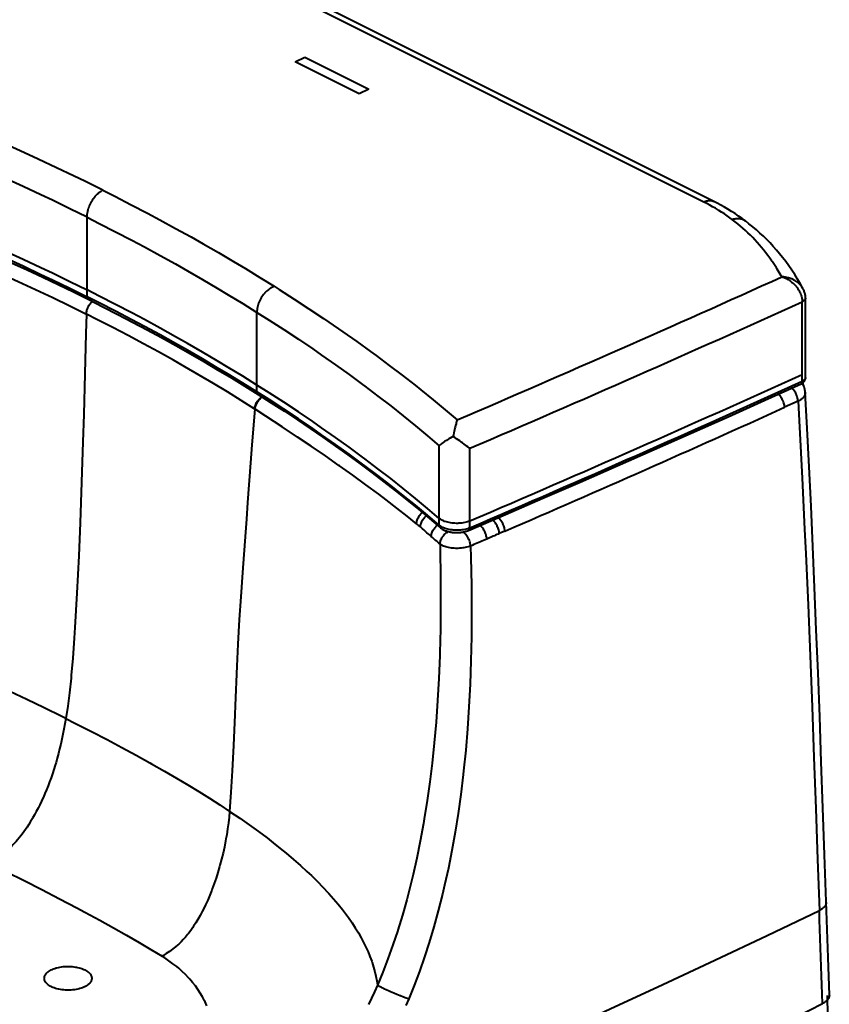
# Model space of a CAD drawing. Extents: x 0 to 14956, y 0 to 3188.
# Drawn here: x 9019 to 9164, y 2826 to 3003 of the extents above; entities that cross this region are included whole.
import ezdxf

# ---------------------------------------------------------------- set-up
doc = ezdxf.new("R2010")
doc.units = 0
doc.header["$MEASUREMENT"] = 0
doc.layers.add('Layer 1', color=7, linetype='Continuous', lineweight=0)

# ---------------------------------------------------------------- blocks, each defined once
blk = doc.blocks.new('Block_1')
at = {"layer": 'Layer 1', "color": 18, "lineweight": 40, "true_color": 0x000000}
for p, q in [((9141.52, 2969.93), (9029.62, 3025.88)), ((9143.3, 2970.05), (9031.39, 3026)), ((9068.31, 2995.01), (9070.06, 2995.88)), ((9079.77, 2989.28), (9068.31, 2995.01)), ((9070.06, 2995.88), (9081.52, 2990.16)), ((9081.52, 2990.16), (9079.77, 2989.28)), ((9031.05, 2952.97), (9031.05, 2967.21)), ((9159.28, 2954.43), (9159.28, 2954.43)), ((9159.73, 2938.5), (9159.73, 2952.74)), ((9159.15, 2937.84), (9159.15, 2952.08)), ((9061.46, 2935.94), (9061.46, 2950.17)), ((9158.39, 2934.27), (9155.98, 2933.18)), ((9158.39, 2934.27), (9158.13, 2934.15)), ((9061.15, 2932.83), (9061.08, 2932.87)), ((9094.14, 2912.07), (9094.14, 2926.31)), ((9099.58, 2911.6), (9099.58, 2925.84)), ((9105.89, 2911.02), (9104.89, 2910.59)), ((9163.76, 2834.68), (9163.14, 2853.05)), ((9164, 2827.97), (9163.76, 2834.68))]:
    blk.add_line(p, q, dxfattribs=at)
for points in [[(9033.86, 2972.05), (9030.76, 2973.58), (9027.6, 2975.11), (9025.58, 2976.07), (9022.32, 2977.59), (9019.04, 2979.1), (9017.09, 2979.97), (9013.75, 2981.45), (9010.37, 2982.91), (9008.37, 2983.75), (9004.91, 2985.2), (9002.94, 2986), (8999.45, 2987.41)], [(9031.05, 2967.21), (9027.98, 2968.73), (9024.85, 2970.24), (9022.8, 2971.22), (9019.58, 2972.73), (9016.32, 2974.21), (9014.3, 2975.12), (9011, 2976.58), (9007.65, 2978.02), (9005.65, 2978.87), (9002.22, 2980.3), (9000.44, 2981.03), (8996.98, 2982.42)], [(9032.91, 2971.38), (9032.95, 2971.41), (9033.02, 2971.47), (9033.08, 2971.53), (9033.11, 2971.56), (9033.18, 2971.61), (9033.25, 2971.67), (9033.32, 2971.72), (9033.4, 2971.78), (9033.47, 2971.83), (9033.55, 2971.88), (9033.62, 2971.92)], [(9033.86, 2972.05), (9036.02, 2970.96), (9038.97, 2969.45), (9041.9, 2967.91), (9044.08, 2966.75), (9046.92, 2965.21), (9049.7, 2963.67), (9051.86, 2962.45), (9054.58, 2960.88), (9057.26, 2959.31), (9059.4, 2958.03), (9062.01, 2956.44), (9064.57, 2954.85)], [(9031.05, 2967.21), (9031.06, 2967.43), (9031.07, 2967.66), (9031.08, 2967.75), (9031.12, 2967.99), (9031.16, 2968.23), (9031.18, 2968.31), (9031.24, 2968.56), (9031.32, 2968.81), (9031.34, 2968.88), (9031.43, 2969.14), (9031.53, 2969.38), (9031.56, 2969.45), (9031.59, 2969.5), (9031.71, 2969.75), (9031.84, 2969.99), (9031.87, 2970.05), (9032.01, 2970.28), (9032.16, 2970.5), (9032.2, 2970.56), (9032.36, 2970.77), (9032.52, 2970.97), (9032.57, 2971.03), (9032.74, 2971.21), (9032.91, 2971.38)], [(9141.52, 2969.93), (9141.68, 2970), (9141.84, 2970.07), (9142, 2970.12), (9142.01, 2970.12), (9142.16, 2970.16), (9142.32, 2970.19), (9142.46, 2970.2), (9142.55, 2970.21), (9142.69, 2970.2), (9142.77, 2970.2), (9142.9, 2970.18), (9142.98, 2970.16), (9143.1, 2970.13), (9143.18, 2970.1), (9143.3, 2970.05)], [(9148.96, 2966.55), (9148.38, 2966.98), (9147.75, 2967.42), (9147.12, 2967.85), (9146.48, 2968.26), (9145.84, 2968.65), (9145.2, 2969.03), (9144.55, 2969.39), (9143.9, 2969.74), (9143.3, 2970.05)], [(8996.98, 2969.41), (8998.76, 2968.69), (9002.22, 2967.29), (9005.65, 2965.86), (9007.65, 2965.01), (9011, 2963.57), (9014.3, 2962.11), (9016.32, 2961.2), (9019.58, 2959.71), (9022.8, 2958.21), (9024.85, 2957.23), (9027.98, 2955.72), (9031.05, 2954.2)], [(9146.57, 2966.82), (9146.17, 2967.11), (9145.69, 2967.46), (9145.2, 2967.79), (9144.7, 2968.12), (9144.2, 2968.44), (9144.12, 2968.49), (9143.61, 2968.8), (9143.09, 2969.09), (9142.58, 2969.38), (9142.05, 2969.66), (9141.52, 2969.93)], [(8996.98, 2968.18), (8998.76, 2967.47), (9002.22, 2966.06), (9005.65, 2964.63), (9007.65, 2963.79), (9011, 2962.34), (9014.3, 2960.88), (9016.32, 2959.98), (9019.58, 2958.49), (9022.8, 2956.98), (9024.85, 2956.01), (9027.98, 2954.49), (9031.05, 2952.97)], [(8997.19, 2967.72), (9000.13, 2966.54), (9003.09, 2965.33), (9006.03, 2964.1), (9008.95, 2962.86), (9011.84, 2961.61), (9014.7, 2960.34), (9017.53, 2959.07), (9020.34, 2957.77), (9023.13, 2956.47), (9025.88, 2955.16), (9028.61, 2953.83), (9031.27, 2952.51)], [(9031.05, 2967.21), (9033.24, 2966.11), (9036.16, 2964.61), (9039.06, 2963.09), (9041.31, 2961.89), (9044.12, 2960.36), (9046.87, 2958.84), (9049.02, 2957.62), (9051.71, 2956.07), (9054.37, 2954.51), (9056.35, 2953.33), (9058.93, 2951.75), (9061.46, 2950.17)], [(9146.57, 2966.82), (9146.67, 2966.85), (9146.86, 2966.9), (9147.05, 2966.94), (9147.23, 2966.97), (9147.34, 2966.98), (9147.52, 2966.99), (9147.7, 2966.99), (9147.87, 2966.97), (9148.01, 2966.95), (9148.17, 2966.92), (9148.3, 2966.89), (9148.45, 2966.83), (9148.58, 2966.78), (9148.71, 2966.71), (9148.83, 2966.64), (9148.96, 2966.55)], [(9155.48, 2956.53), (9155.38, 2956.71), (9155.03, 2957.3), (9154.67, 2957.88), (9154.52, 2958.13), (9154.16, 2958.68), (9153.8, 2959.22), (9153.7, 2959.35), (9153.33, 2959.87), (9152.96, 2960.38), (9152.58, 2960.88), (9152.19, 2961.37), (9151.8, 2961.85), (9151.48, 2962.23), (9151.07, 2962.69), (9150.67, 2963.13), (9150.27, 2963.55), (9149.85, 2963.98), (9149.42, 2964.39), (9149.4, 2964.42), (9148.96, 2964.83), (9148.51, 2965.23), (9148.06, 2965.63), (9147.6, 2966.01), (9147.13, 2966.39), (9146.66, 2966.75), (9146.57, 2966.82)], [(9159.28, 2954.43), (9158.83, 2955.24), (9158.31, 2956.11), (9157.79, 2956.94), (9157.26, 2957.75), (9156.72, 2958.52), (9156.19, 2959.26), (9155.64, 2959.98), (9155.09, 2960.66), (9154.53, 2961.33), (9153.96, 2961.98), (9153.38, 2962.6), (9152.79, 2963.21), (9152.19, 2963.81), (9151.57, 2964.38), (9150.94, 2964.95), (9150.28, 2965.5), (9149.61, 2966.05), (9148.96, 2966.55)], [(8996.83, 2965), (8998.91, 2964.17), (9002.32, 2962.8), (9005.7, 2961.41), (9005.72, 2961.4), (9009.04, 2959.99), (9012.31, 2958.58), (9015.53, 2957.16), (9018.7, 2955.72), (9021.83, 2954.28), (9024.91, 2952.82), (9027.94, 2951.36), (9030.93, 2949.88)], [(9159.28, 2954.43), (9159.18, 2954.6), (9159.07, 2954.77), (9158.99, 2954.88), (9158.86, 2955.04), (9158.72, 2955.19), (9158.62, 2955.29), (9158.46, 2955.43), (9158.29, 2955.57), (9158.19, 2955.64), (9158.01, 2955.77), (9157.82, 2955.89), (9157.71, 2955.95), (9157.51, 2956.05), (9157.3, 2956.15), (9157.19, 2956.19), (9156.97, 2956.27), (9156.74, 2956.34), (9156.64, 2956.37), (9156.4, 2956.42), (9156.17, 2956.47), (9156.06, 2956.48), (9155.82, 2956.51), (9155.58, 2956.53), (9155.48, 2956.53)], [(9155.48, 2956.53), (9155.69, 2956.47), (9155.91, 2956.39), (9156.12, 2956.3), (9156.18, 2956.28), (9156.39, 2956.17), (9156.6, 2956.06), (9156.81, 2955.93), (9156.85, 2955.9), (9157.06, 2955.76), (9157.25, 2955.61), (9157.45, 2955.45), (9157.48, 2955.42), (9157.52, 2955.39), (9157.7, 2955.22), (9157.87, 2955.04), (9158.04, 2954.85), (9158.08, 2954.8), (9158.23, 2954.61), (9158.37, 2954.41), (9158.5, 2954.2), (9158.55, 2954.13), (9158.66, 2953.92), (9158.76, 2953.72), (9158.85, 2953.51), (9158.89, 2953.41), (9158.96, 2953.2), (9159.02, 2952.99), (9159.07, 2952.79), (9159.09, 2952.67), (9159.12, 2952.47), (9159.14, 2952.27), (9159.15, 2952.08)], [(9061.46, 2937.16), (9058.93, 2938.74), (9056.35, 2940.31), (9054.37, 2941.5), (9051.71, 2943.06), (9049.02, 2944.61), (9046.87, 2945.82), (9044.12, 2947.35), (9041.31, 2948.88), (9039.06, 2950.08), (9036.16, 2951.6), (9033.24, 2953.1), (9031.05, 2954.2)], [(9064.57, 2954.85), (9064.39, 2954.77), (9064.2, 2954.68), (9064.01, 2954.57), (9063.96, 2954.54), (9063.78, 2954.42), (9063.59, 2954.28), (9063.41, 2954.14), (9063.38, 2954.11), (9063.2, 2953.95), (9063.03, 2953.78), (9062.86, 2953.6), (9062.84, 2953.58), (9062.68, 2953.39), (9062.52, 2953.18), (9062.38, 2952.97), (9062.37, 2952.97), (9062.37, 2952.97), (9062.23, 2952.75), (9062.11, 2952.52), (9061.99, 2952.29), (9061.98, 2952.28), (9061.88, 2952.05), (9061.78, 2951.82), (9061.7, 2951.58), (9061.69, 2951.56), (9061.62, 2951.32), (9061.57, 2951.1), (9061.52, 2950.87), (9061.52, 2950.82), (9061.49, 2950.6), (9061.47, 2950.38), (9061.46, 2950.17)], [(9064.57, 2954.85), (9065.46, 2954.28), (9068.16, 2952.56), (9070.8, 2950.83), (9073.4, 2949.09), (9074.35, 2948.45), (9076.88, 2946.7), (9079.37, 2944.94), (9081.81, 2943.18), (9082.81, 2942.45), (9085.18, 2940.68), (9087.51, 2938.91), (9089.8, 2937.13), (9090.83, 2936.31), (9093.05, 2934.52), (9095.22, 2932.73), (9097.35, 2930.93)], [(9159.73, 2952.74), (9159.73, 2952.81), (9159.73, 2952.95), (9159.72, 2953.08), (9159.7, 2953.22), (9159.67, 2953.36), (9159.65, 2953.5), (9159.61, 2953.64), (9159.57, 2953.77), (9159.52, 2953.91), (9159.47, 2954.05), (9159.41, 2954.18), (9159.34, 2954.32), (9159.28, 2954.43)], [(9061.46, 2935.94), (9058.93, 2937.52), (9056.35, 2939.09), (9054.37, 2940.27), (9051.71, 2941.83), (9049.02, 2943.38), (9046.87, 2944.6), (9044.12, 2946.13), (9041.31, 2947.65), (9039.06, 2948.85), (9036.16, 2950.37), (9033.24, 2951.87), (9031.05, 2952.97)], [(9031.27, 2952.51), (9031.26, 2952.52), (9031.22, 2952.55), (9031.18, 2952.58), (9031.17, 2952.6), (9031.13, 2952.64), (9031.11, 2952.69), (9031.09, 2952.72), (9031.08, 2952.77), (9031.06, 2952.82), (9031.06, 2952.87), (9031.05, 2952.92), (9031.05, 2952.97)], [(9031.27, 2952.51), (9033.9, 2951.18), (9036.56, 2949.82), (9039.19, 2948.44), (9041.79, 2947.05), (9044.37, 2945.65), (9046.93, 2944.23), (9049.46, 2942.8), (9051.97, 2941.35), (9054.44, 2939.9), (9056.9, 2938.43), (9059.32, 2936.95), (9061.68, 2935.48)], [(9159.73, 2952.74), (9159.73, 2952.67), (9159.72, 2952.65), (9159.7, 2952.58), (9159.69, 2952.56), (9159.66, 2952.49), (9159.65, 2952.47), (9159.6, 2952.4), (9159.58, 2952.38), (9159.54, 2952.34), (9159.47, 2952.27), (9159.39, 2952.22), (9159.39, 2952.22), (9159.31, 2952.16), (9159.23, 2952.12), (9159.15, 2952.08)], [(9030.93, 2949.88), (9030.94, 2950.05), (9030.96, 2950.23), (9031, 2950.41), (9031.04, 2950.59), (9031.1, 2950.78), (9031.17, 2950.97), (9031.23, 2951.1), (9031.28, 2951.21), (9031.38, 2951.39), (9031.48, 2951.57), (9031.59, 2951.73), (9031.71, 2951.89), (9031.83, 2952.03), (9031.96, 2952.16)], [(9030.93, 2949.88), (9030.84, 2946.41), (9030.65, 2939.16), (9030.45, 2931.91), (9030.31, 2927.01), (9030.08, 2919.76), (9029.81, 2912.51), (9029.56, 2906.59), (9029.23, 2899.92), (9028.87, 2893.77), (9028.75, 2891.83), (9028.49, 2888.27), (9028.23, 2885.24), (9028.18, 2884.69), (9027.89, 2882.08), (9027.58, 2879.69), (9027.24, 2877.47)], [(9061.08, 2932.87), (9058.66, 2934.4), (9056.19, 2935.92), (9053.69, 2937.43), (9051.14, 2938.94), (9048.55, 2940.44), (9046.53, 2941.59), (9043.86, 2943.08), (9041.15, 2944.56), (9038.41, 2946.03), (9035.64, 2947.48), (9032.83, 2948.92), (9030.93, 2949.88)], [(9061.46, 2950.17), (9063.64, 2948.79), (9066.29, 2947.08), (9068.9, 2945.36), (9071.46, 2943.62), (9073.06, 2942.52), (9075.55, 2940.78), (9077.98, 2939.03), (9080.37, 2937.27), (9080.8, 2936.95), (9083.14, 2935.19), (9085.43, 2933.43), (9087.67, 2931.66), (9089.87, 2929.88), (9092.03, 2928.1), (9094.14, 2926.31)], [(9158.93, 2937.38), (9159.02, 2937.42), (9159.13, 2937.49), (9159.24, 2937.57), (9159.28, 2937.6), (9159.38, 2937.68), (9159.42, 2937.73), (9159.5, 2937.82), (9159.54, 2937.87), (9159.6, 2937.97), (9159.63, 2938.04), (9159.67, 2938.14), (9159.69, 2938.21), (9159.72, 2938.32), (9159.73, 2938.39), (9159.73, 2938.5)], [(9159.73, 2938.5), (9159.73, 2938.43), (9159.72, 2938.41), (9159.7, 2938.34), (9159.69, 2938.32), (9159.66, 2938.25), (9159.65, 2938.23), (9159.6, 2938.16), (9159.58, 2938.14), (9159.54, 2938.1), (9159.47, 2938.04), (9159.39, 2937.98), (9159.39, 2937.98), (9159.31, 2937.93), (9159.23, 2937.88), (9159.15, 2937.84)], [(9094.14, 2913.3), (9092.03, 2915.09), (9089.87, 2916.87), (9087.67, 2918.64), (9085.43, 2920.42), (9083.14, 2922.18), (9080.8, 2923.94), (9080.37, 2924.26), (9077.98, 2926.02), (9075.55, 2927.76), (9073.06, 2929.51), (9071.46, 2930.61), (9068.9, 2932.34), (9066.29, 2934.07), (9063.64, 2935.78), (9061.46, 2937.16)], [(9099.37, 2911.14), (9106.02, 2914), (9112.7, 2916.89), (9119.36, 2919.79), (9126.01, 2922.7), (9132.64, 2925.62), (9139.25, 2928.55), (9145.85, 2931.49), (9152.42, 2934.44), (9158.93, 2937.38)], [(9158.39, 2934.27), (9158.38, 2934.45), (9158.35, 2934.64), (9158.31, 2934.83), (9158.26, 2935.02), (9158.2, 2935.21), (9158.12, 2935.41), (9158.06, 2935.56), (9157.98, 2935.72), (9157.88, 2935.9), (9157.77, 2936.07), (9157.65, 2936.23), (9157.54, 2936.38), (9157.41, 2936.51), (9157.28, 2936.64)], [(9158.93, 2937.38), (9158.93, 2937.38), (9158.98, 2937.41), (9158.98, 2937.41), (9159.02, 2937.45), (9159.03, 2937.46), (9159.06, 2937.5), (9159.09, 2937.55), (9159.1, 2937.58), (9159.12, 2937.63), (9159.13, 2937.68), (9159.14, 2937.73), (9159.15, 2937.79), (9159.15, 2937.84)], [(9159.49, 2936.85), (9159.46, 2936.9), (9159.43, 2936.97), (9159.39, 2937.03), (9159.35, 2937.09), (9159.3, 2937.15), (9159.29, 2937.16), (9159.24, 2937.21), (9159.18, 2937.26), (9159.12, 2937.3), (9159.06, 2937.34), (9158.99, 2937.38)], [(9159.49, 2936.85), (9159.47, 2936.89), (9159.44, 2936.98), (9159.41, 2937.08), (9159.37, 2937.18), (9159.34, 2937.28), (9159.31, 2937.39), (9159.27, 2937.5), (9159.25, 2937.57)], [(9159.68, 2935.88), (9159.68, 2935.93), (9159.67, 2936.03), (9159.66, 2936.14), (9159.64, 2936.25), (9159.62, 2936.36), (9159.6, 2936.47), (9159.57, 2936.58), (9159.54, 2936.7), (9159.5, 2936.81), (9159.49, 2936.85)], [(9061.08, 2932.87), (9061.1, 2933.04), (9061.12, 2933.2), (9061.17, 2933.38), (9061.2, 2933.48), (9061.26, 2933.66), (9061.33, 2933.84), (9061.42, 2934.01), (9061.51, 2934.18), (9061.56, 2934.25), (9061.67, 2934.41), (9061.79, 2934.56), (9061.91, 2934.71), (9062.04, 2934.84), (9062.18, 2934.96), (9062.32, 2935.07)], [(9061.15, 2932.83), (9061.16, 2932.99), (9061.19, 2933.16), (9061.24, 2933.33), (9061.27, 2933.44), (9061.33, 2933.62), (9061.4, 2933.79), (9061.49, 2933.96), (9061.58, 2934.13), (9061.63, 2934.21), (9061.74, 2934.37), (9061.86, 2934.52), (9061.98, 2934.66), (9062.11, 2934.79), (9062.25, 2934.92), (9062.39, 2935.03)], [(9061.68, 2935.48), (9061.67, 2935.49), (9061.62, 2935.52), (9061.59, 2935.56), (9061.57, 2935.57), (9061.54, 2935.62), (9061.52, 2935.66), (9061.51, 2935.69), (9061.49, 2935.74), (9061.48, 2935.79), (9061.47, 2935.83), (9061.47, 2935.88), (9061.46, 2935.94)], [(9094.14, 2912.07), (9092.03, 2913.86), (9089.87, 2915.64), (9087.67, 2917.42), (9085.43, 2919.19), (9083.14, 2920.95), (9080.8, 2922.72), (9080.37, 2923.03), (9077.98, 2924.79), (9075.55, 2926.54), (9073.06, 2928.28), (9071.46, 2929.39), (9068.9, 2931.12), (9066.29, 2932.84), (9063.64, 2934.56), (9061.46, 2935.94)], [(9061.68, 2935.48), (9064.03, 2933.99), (9066.39, 2932.46), (9068.73, 2930.92), (9071.03, 2929.37), (9073.3, 2927.81), (9075.55, 2926.23), (9077.76, 2924.65), (9079.94, 2923.05), (9082.1, 2921.45), (9084.22, 2919.83), (9086.31, 2918.21), (9088.37, 2916.57), (9090.39, 2914.93), (9092.39, 2913.27), (9094.32, 2911.64)], [(9155.98, 2933.18), (9155.97, 2933.36), (9155.94, 2933.55), (9155.9, 2933.74), (9155.85, 2933.93), (9155.78, 2934.12), (9155.71, 2934.32), (9155.64, 2934.47), (9155.56, 2934.63), (9155.46, 2934.81), (9155.35, 2934.98), (9155.24, 2935.14), (9155.12, 2935.29), (9154.99, 2935.42), (9154.86, 2935.55)], [(9159.68, 2935.88), (9159.69, 2935.76), (9159.67, 2935.64), (9159.67, 2935.64), (9159.65, 2935.53), (9159.62, 2935.41), (9159.58, 2935.3), (9159.52, 2935.19), (9159.45, 2935.09), (9159.37, 2934.98), (9159.28, 2934.87), (9159.18, 2934.77), (9159.06, 2934.67), (9158.96, 2934.6), (9158.81, 2934.5), (9158.65, 2934.4), (9158.47, 2934.31), (9158.39, 2934.27)], [(9163.14, 2853.05), (9162.85, 2861.46), (9162.56, 2869.7), (9162.27, 2877.76), (9161.97, 2885.65), (9161.67, 2893.36), (9161.36, 2900.91), (9161.04, 2908.29), (9160.72, 2915.49), (9160.38, 2922.53), (9160.03, 2929.39), (9159.68, 2935.88)], [(9158.39, 2934.27), (9158.65, 2929.61), (9159.13, 2920.5), (9159.57, 2911.38), (9159.78, 2906.93), (9160.18, 2897.81), (9160.56, 2888.7), (9160.91, 2879.58), (9161.25, 2870.46), (9161.58, 2861.34), (9161.89, 2852.22), (9162.21, 2843.1)], [(9061.08, 2932.87), (9060.55, 2926.44), (9060.3, 2923.24), (9059.8, 2916.16), (9059.58, 2913.14), (9059.42, 2910.83), (9058.9, 2903.63), (9058.59, 2899.26), (9058.31, 2895.2), (9058.06, 2890.8), (9057.87, 2886.84), (9057.57, 2879.8), (9057.5, 2878.1), (9057.28, 2872.64), (9057.06, 2868.1), (9056.83, 2864.27), (9056.58, 2860.85)], [(9090.07, 2912.33), (9088.37, 2913.7), (9086.56, 2915.13), (9084.6, 2916.63), (9083.29, 2917.62), (9081.01, 2919.31), (9078.68, 2921.01), (9076.29, 2922.71), (9076.17, 2922.79), (9073.73, 2924.5), (9071.19, 2926.23), (9068.77, 2927.86), (9066.02, 2929.68), (9063.09, 2931.58), (9061.15, 2932.83)], [(9097.35, 2930.93), (9097.35, 2930.93), (9097.25, 2930.64), (9097.17, 2930.34), (9097.14, 2930.24), (9097.06, 2929.95), (9096.99, 2929.65), (9096.94, 2929.46), (9096.88, 2929.16), (9096.81, 2928.87), (9096.76, 2928.58), (9096.7, 2928.28), (9096.65, 2927.98)], [(9096.65, 2927.98), (9096.62, 2927.97), (9096.36, 2927.82), (9096.1, 2927.67), (9095.83, 2927.52), (9095.65, 2927.41), (9095.4, 2927.25), (9095.14, 2927.09), (9095.07, 2927.04), (9094.82, 2926.86), (9094.58, 2926.68), (9094.55, 2926.66), (9094.34, 2926.49), (9094.3, 2926.46), (9094.14, 2926.31)], [(9099.58, 2925.84), (9099.55, 2925.87), (9099.26, 2926.09), (9098.97, 2926.3), (9098.86, 2926.39), (9098.57, 2926.6), (9098.27, 2926.82), (9098.08, 2926.96), (9097.79, 2927.17), (9097.49, 2927.38), (9097.24, 2927.56), (9096.94, 2927.77), (9096.65, 2927.98)], [(9090.07, 2912.33), (9090.08, 2912.49), (9090.1, 2912.64), (9090.14, 2912.8), (9090.18, 2912.97), (9090.24, 2913.13), (9090.31, 2913.29), (9090.36, 2913.41), (9090.45, 2913.57), (9090.55, 2913.73), (9090.66, 2913.88), (9090.78, 2914.02), (9090.91, 2914.16), (9090.97, 2914.21), (9091.11, 2914.34)], [(9090.77, 2911.76), (9090.78, 2911.91), (9090.8, 2912.07), (9090.83, 2912.23), (9090.88, 2912.39), (9090.94, 2912.56), (9091.01, 2912.72), (9091.06, 2912.83), (9091.15, 2912.99), (9091.25, 2913.15), (9091.36, 2913.3), (9091.48, 2913.44), (9091.61, 2913.58), (9091.67, 2913.64), (9091.8, 2913.76)], [(9092.7, 2910.04), (9092.71, 2910.19), (9092.73, 2910.35), (9092.76, 2910.51), (9092.81, 2910.67), (9092.87, 2910.83), (9092.94, 2910.99), (9093.01, 2911.14), (9093.11, 2911.3), (9093.21, 2911.45), (9093.32, 2911.6), (9093.44, 2911.74), (9093.57, 2911.87), (9093.66, 2911.96), (9093.81, 2912.07)], [(9099.58, 2912.83), (9099.38, 2912.75), (9099.17, 2912.68), (9098.94, 2912.61), (9098.93, 2912.61), (9098.69, 2912.55), (9098.43, 2912.5), (9098.2, 2912.46), (9097.93, 2912.43), (9097.65, 2912.41), (9097.43, 2912.4), (9097.21, 2912.4), (9096.93, 2912.41), (9096.64, 2912.43), (9096.42, 2912.45), (9096.15, 2912.49), (9095.89, 2912.54), (9095.66, 2912.59), (9095.42, 2912.65), (9095.2, 2912.72), (9095.09, 2912.76), (9094.89, 2912.85), (9094.78, 2912.89), (9094.61, 2912.98), (9094.5, 2913.04), (9094.35, 2913.13), (9094.26, 2913.2), (9094.14, 2913.3)], [(9099.58, 2911.6), (9099.38, 2911.52), (9099.17, 2911.45), (9098.94, 2911.38), (9098.93, 2911.38), (9098.69, 2911.32), (9098.43, 2911.27), (9098.2, 2911.24), (9097.93, 2911.2), (9097.65, 2911.18), (9097.43, 2911.17), (9097.21, 2911.17), (9096.93, 2911.18), (9096.64, 2911.2), (9096.42, 2911.22), (9096.15, 2911.26), (9095.89, 2911.31), (9095.66, 2911.36), (9095.42, 2911.42), (9095.2, 2911.5), (9095.09, 2911.54), (9094.89, 2911.62), (9094.78, 2911.67), (9094.61, 2911.76), (9094.5, 2911.81), (9094.35, 2911.91), (9094.26, 2911.97), (9094.14, 2912.07)], [(9094.32, 2911.64), (9094.31, 2911.65), (9094.27, 2911.69), (9094.24, 2911.72), (9094.23, 2911.74), (9094.21, 2911.78), (9094.18, 2911.83), (9094.18, 2911.85), (9094.16, 2911.9), (9094.15, 2911.94), (9094.14, 2911.98), (9094.14, 2912.02), (9094.14, 2912.07)], [(9102.66, 2909.59), (9102.64, 2909.78), (9102.61, 2909.97), (9102.56, 2910.17), (9102.51, 2910.36), (9102.44, 2910.56), (9102.36, 2910.76), (9102.27, 2910.96), (9102.27, 2910.96), (9102.24, 2911), (9102.14, 2911.19), (9102.03, 2911.36), (9101.92, 2911.52), (9101.81, 2911.67), (9101.69, 2911.8), (9101.56, 2911.92), (9101.43, 2912.03)], [(9104.89, 2910.59), (9104.87, 2910.78), (9104.84, 2910.97), (9104.79, 2911.16), (9104.74, 2911.36), (9104.67, 2911.56), (9104.59, 2911.75), (9104.51, 2911.93), (9104.5, 2911.95), (9104.4, 2912.14), (9104.29, 2912.32), (9104.18, 2912.48), (9104.07, 2912.63), (9103.95, 2912.76), (9103.82, 2912.89), (9103.69, 2913)], [(9105.89, 2911.02), (9105.87, 2911.21), (9105.84, 2911.4), (9105.8, 2911.6), (9105.74, 2911.79), (9105.67, 2911.99), (9105.59, 2912.19), (9105.51, 2912.36), (9105.5, 2912.38), (9105.4, 2912.57), (9105.3, 2912.75), (9105.19, 2912.91), (9105.07, 2913.06), (9104.95, 2913.2), (9104.83, 2913.32), (9104.7, 2913.44)], [(9092.7, 2910.04), (9092.51, 2910.21), (9092.31, 2910.38), (9092.12, 2910.55), (9091.93, 2910.73), (9091.74, 2910.9), (9091.74, 2910.91), (9091.55, 2911.08), (9091.36, 2911.25), (9091.16, 2911.42), (9090.97, 2911.59), (9090.77, 2911.76)], [(9094.27, 2908.68), (9094.28, 2908.83), (9094.3, 2908.99), (9094.34, 2909.15), (9094.38, 2909.31), (9094.44, 2909.47), (9094.51, 2909.63), (9094.59, 2909.79), (9094.69, 2909.94), (9094.71, 2909.97), (9094.81, 2910.12), (9094.93, 2910.26), (9095.04, 2910.39), (9095.17, 2910.52), (9095.31, 2910.64), (9095.46, 2910.75), (9095.61, 2910.85), (9095.76, 2910.93)], [(9094.32, 2911.64), (9094.37, 2911.6), (9094.47, 2911.52), (9094.57, 2911.45), (9094.68, 2911.38), (9094.79, 2911.32), (9094.9, 2911.25), (9095.02, 2911.2), (9095.14, 2911.14), (9095.27, 2911.09), (9095.4, 2911.04), (9095.53, 2911), (9095.66, 2910.96), (9095.8, 2910.92), (9095.94, 2910.89), (9096.07, 2910.86), (9096.21, 2910.84), (9096.36, 2910.81), (9096.5, 2910.79), (9096.64, 2910.78), (9096.79, 2910.76), (9096.93, 2910.76), (9097.07, 2910.75), (9097.22, 2910.75), (9097.36, 2910.75), (9097.51, 2910.75), (9097.65, 2910.76), (9097.8, 2910.77), (9097.94, 2910.78), (9098.08, 2910.8), (9098.22, 2910.82), (9098.36, 2910.85), (9098.5, 2910.87), (9098.64, 2910.91), (9098.78, 2910.94), (9098.91, 2910.98), (9099.04, 2911.02), (9099.17, 2911.07), (9099.3, 2911.12), (9099.37, 2911.14)], [(9099.74, 2908.34), (9099.72, 2908.53), (9099.69, 2908.72), (9099.65, 2908.92), (9099.59, 2909.11), (9099.52, 2909.31), (9099.44, 2909.51), (9099.35, 2909.7), (9099.31, 2909.78), (9099.24, 2909.91), (9099.13, 2910.08), (9099.02, 2910.25), (9098.9, 2910.4), (9098.78, 2910.53), (9098.66, 2910.66), (9098.54, 2910.76), (9098.42, 2910.86)], [(9099.37, 2911.14), (9099.37, 2911.14), (9099.41, 2911.17), (9099.42, 2911.17), (9099.46, 2911.21), (9099.47, 2911.22), (9099.5, 2911.26), (9099.53, 2911.31), (9099.54, 2911.34), (9099.56, 2911.39), (9099.57, 2911.44), (9099.58, 2911.5), (9099.58, 2911.55), (9099.58, 2911.6)], [(9104.89, 2910.59), (9104.66, 2910.49), (9104.44, 2910.39), (9104.22, 2910.29), (9104, 2910.19), (9103.77, 2910.09), (9103.55, 2909.99), (9103.33, 2909.89), (9103.11, 2909.79), (9102.88, 2909.69), (9102.66, 2909.59)], [(9094.27, 2908.68), (9094.29, 2907.72), (9094.37, 2902.74), (9094.38, 2898.03), (9094.33, 2893.53), (9094.23, 2889.21), (9094.21, 2888.77), (9094.05, 2884.64), (9093.83, 2880.67), (9093.55, 2876.82), (9093.23, 2873.1), (9092.85, 2869.48), (9092.44, 2866.14), (9091.97, 2862.78), (9091.45, 2859.52), (9091.31, 2858.67), (9090.73, 2855.54), (9090.11, 2852.49), (9089.44, 2849.53), (9089.04, 2847.87), (9088.3, 2845.03), (9087.52, 2842.26), (9086.69, 2839.56), (9086.69, 2839.55), (9085.83, 2836.96), (9084.93, 2834.46), (9084.01, 2832.05), (9083.05, 2829.72)], [(9099.74, 2908.34), (9099.8, 2906.31), (9099.9, 2901.35), (9099.93, 2896.63), (9099.9, 2892.11), (9099.81, 2887.78), (9099.66, 2883.6), (9099.45, 2879.56), (9099.19, 2875.64), (9098.87, 2871.83), (9098.5, 2868.13), (9098.42, 2867.44), (9097.99, 2863.89), (9097.5, 2860.44), (9096.97, 2857.1), (9096.39, 2853.86), (9095.77, 2850.7), (9095.09, 2847.63), (9094.71, 2846.01), (9093.96, 2843.06), (9093.16, 2840.19), (9092.32, 2837.38), (9091.49, 2834.81), (9090.58, 2832.21), (9089.64, 2829.69), (9088.67, 2827.27)], [(9099.74, 2908.34), (9099.52, 2908.26), (9099.29, 2908.19), (9099.04, 2908.12), (9098.78, 2908.07), (9098.51, 2908.02), (9098.35, 2908), (9098.05, 2907.96), (9097.75, 2907.94), (9097.44, 2907.93), (9097.13, 2907.93), (9096.83, 2907.94), (9096.78, 2907.94), (9096.64, 2907.95), (9096.35, 2907.98), (9096.08, 2908.02), (9095.81, 2908.07), (9095.56, 2908.12), (9095.32, 2908.19), (9095.11, 2908.25), (9094.91, 2908.33), (9094.73, 2908.41), (9094.69, 2908.43), (9094.53, 2908.51), (9094.39, 2908.59), (9094.27, 2908.68)], [(9102.66, 2909.59), (9102.37, 2909.47), (9102.08, 2909.34), (9101.78, 2909.22), (9101.49, 2909.09), (9101.2, 2908.97), (9100.91, 2908.84), (9100.62, 2908.72), (9100.33, 2908.59), (9100.04, 2908.47), (9099.74, 2908.34)], [(9027.24, 2877.47), (9026.56, 2877.81), (9023.35, 2879.4), (9020.24, 2880.9), (9017.22, 2882.33), (9014.28, 2883.69), (9011.4, 2884.99), (9010.21, 2885.52), (9007.41, 2886.74), (9004.65, 2887.92), (9001.94, 2889.04), (8999.26, 2890.12), (8996.62, 2891.15), (8994.01, 2892.14)], [(9027.24, 2877.47), (9027.08, 2876.54), (9026.91, 2875.59), (9026.73, 2874.67), (9026.54, 2873.77), (9026.34, 2872.89), (9026.14, 2872.04), (9025.93, 2871.21), (9025.71, 2870.4), (9025.49, 2869.61), (9025.33, 2869.1), (9025.1, 2868.33), (9024.85, 2867.58), (9024.6, 2866.85), (9024.34, 2866.13), (9024.07, 2865.42), (9023.79, 2864.73), (9023.51, 2864.05), (9023.22, 2863.39), (9022.92, 2862.73)], [(9027.24, 2877.47), (9028.88, 2876.65), (9031.84, 2875.14), (9034.64, 2873.69), (9037.3, 2872.28), (9039.84, 2870.9), (9042.28, 2869.55), (9042.62, 2869.36), (9044.9, 2868.07), (9047.06, 2866.81), (9049.12, 2865.58), (9051.1, 2864.38), (9052.99, 2863.19), (9054.82, 2862.02), (9056.58, 2860.85)], [(9022.92, 2862.73), (9022.88, 2862.66), (9022.58, 2862.04), (9022.28, 2861.42), (9021.96, 2860.82), (9021.64, 2860.23), (9021.3, 2859.64), (9021.25, 2859.55), (9020.93, 2859.01), (9020.62, 2858.51), (9020.32, 2858.03), (9020.01, 2857.58), (9019.71, 2857.16), (9019.42, 2856.75)], [(9056.58, 2860.85), (9056.49, 2859.83), (9056.37, 2858.79), (9056.23, 2857.73), (9056.06, 2856.66), (9055.93, 2855.92), (9055.86, 2855.55), (9055.64, 2854.46), (9055.4, 2853.37), (9055.14, 2852.3), (9054.85, 2851.23), (9054.78, 2850.96), (9054.47, 2849.92), (9054.15, 2848.91), (9053.82, 2847.93), (9053.47, 2846.98), (9053.39, 2846.77), (9053.03, 2845.86), (9052.66, 2844.98), (9052.27, 2844.13), (9051.88, 2843.31), (9051.68, 2842.91), (9051.3, 2842.18), (9050.91, 2841.5), (9050.53, 2840.87), (9050.14, 2840.27), (9050.01, 2840.07), (9049.62, 2839.52), (9049.23, 2839), (9049.05, 2838.78), (9048.67, 2838.32), (9048.29, 2837.9), (9047.89, 2837.49), (9047.47, 2837.1), (9047.32, 2836.97), (9046.88, 2836.59), (9046.39, 2836.21), (9046.36, 2836.19), (9045.82, 2835.79), (9045.24, 2835.39), (9044.6, 2834.98), (9044.49, 2834.91)], [(9056.58, 2860.85), (9058.39, 2859.63), (9060.11, 2858.42), (9061.74, 2857.24), (9063.29, 2856.08), (9064.77, 2854.94), (9066.19, 2853.8), (9066.74, 2853.35), (9068.04, 2852.25), (9069.27, 2851.17), (9070.44, 2850.11), (9071.26, 2849.34), (9072.31, 2848.31), (9073.3, 2847.29), (9074.23, 2846.29), (9074.35, 2846.16), (9075.22, 2845.18), (9076.03, 2844.22), (9076.79, 2843.27), (9077.5, 2842.33), (9077.87, 2841.82), (9078.51, 2840.9), (9079.1, 2840), (9079.64, 2839.11), (9080.14, 2838.22), (9080.58, 2837.39), (9081, 2836.53), (9081.38, 2835.68), (9081.72, 2834.84), (9082.03, 2834.01), (9082.1, 2833.79), (9082.36, 2832.96), (9082.58, 2832.14), (9082.77, 2831.32), (9082.93, 2830.52), (9083.05, 2829.72)], [(9019.42, 2856.75), (9019.18, 2856.45), (9018.9, 2856.09), (9018.62, 2855.75), (9018.34, 2855.44), (9018.06, 2855.15), (9017.78, 2854.86), (9017.49, 2854.58), (9017.19, 2854.31), (9016.88, 2854.05), (9016.57, 2853.8), (9016.25, 2853.56), (9015.91, 2853.32), (9015.56, 2853.08), (9015.18, 2852.84), (9014.78, 2852.6), (9014.36, 2852.36), (9013.91, 2852.11), (9013.42, 2851.85), (9013.23, 2851.76)], [(9013.23, 2851.76), (9013.46, 2851.64), (9016.64, 2850.05), (9019.81, 2848.45), (9022.98, 2846.84), (9026.13, 2845.21), (9029.21, 2843.59), (9030.64, 2842.83), (9033.31, 2841.38), (9035.8, 2840), (9038.14, 2838.68), (9040.36, 2837.39), (9042.47, 2836.14), (9044.49, 2834.91)], [(9068.2, 2800), (9073.14, 2802.18), (9082.59, 2806.37), (9092.03, 2810.59), (9096.83, 2812.74), (9106.25, 2817), (9115.66, 2821.29), (9124.77, 2825.49), (9134.15, 2829.84), (9143.52, 2834.23), (9152.87, 2838.65), (9162.21, 2843.1)], [(9163.43, 2844.53), (9163.42, 2844.43), (9163.41, 2844.33), (9163.39, 2844.22), (9163.36, 2844.14), (9163.31, 2844.04), (9163.25, 2843.94), (9163.18, 2843.83), (9163.12, 2843.76), (9163.02, 2843.66), (9162.91, 2843.55), (9162.79, 2843.45), (9162.73, 2843.41), (9162.58, 2843.31), (9162.42, 2843.21), (9162.38, 2843.19), (9162.21, 2843.1)], [(9162.78, 2826.43), (9162.72, 2828.1), (9162.66, 2829.77), (9162.6, 2831.43), (9162.55, 2833.1), (9162.49, 2834.77), (9162.43, 2836.43), (9162.38, 2838.1), (9162.32, 2839.77), (9162.26, 2841.43), (9162.21, 2843.1)], [(9052.52, 2826.01), (9052.18, 2826.73), (9052.09, 2826.92), (9051.72, 2827.62), (9051.32, 2828.3), (9050.9, 2828.95), (9050.45, 2829.59), (9049.96, 2830.21), (9049.45, 2830.81), (9049.23, 2831.06), (9048.67, 2831.64), (9048.09, 2832.2), (9047.46, 2832.76), (9047.11, 2833.05), (9046.44, 2833.58), (9045.72, 2834.1), (9044.96, 2834.61), (9044.49, 2834.91)], [(9024.64, 2832.47), (9024.84, 2832.56), (9025.06, 2832.65), (9025.28, 2832.73), (9025.53, 2832.81), (9025.64, 2832.84), (9025.91, 2832.91), (9026.19, 2832.96), (9026.47, 2833.01), (9026.77, 2833.05), (9026.81, 2833.05), (9027.12, 2833.08), (9027.43, 2833.09), (9027.74, 2833.09), (9028.06, 2833.08), (9028.06, 2833.08), (9028.09, 2833.08), (9028.39, 2833.06), (9028.69, 2833.03), (9028.99, 2832.98), (9029.27, 2832.93), (9029.36, 2832.91), (9029.63, 2832.85), (9029.88, 2832.77), (9030.11, 2832.7), (9030.34, 2832.61), (9030.48, 2832.55), (9030.68, 2832.45), (9030.86, 2832.36), (9031.03, 2832.25), (9031.18, 2832.15), (9031.22, 2832.11), (9031.35, 2832.01), (9031.46, 2831.9), (9031.56, 2831.8), (9031.64, 2831.69), (9031.71, 2831.58), (9031.75, 2831.52), (9031.8, 2831.4), (9031.84, 2831.29), (9031.87, 2831.18), (9031.89, 2831.07), (9031.9, 2830.97)], [(9023.39, 2830.97), (9023.4, 2831.07), (9023.41, 2831.18), (9023.44, 2831.29), (9023.47, 2831.38), (9023.52, 2831.49), (9023.58, 2831.6), (9023.66, 2831.71), (9023.72, 2831.78), (9023.81, 2831.89), (9023.92, 2832), (9024.05, 2832.1), (9024.11, 2832.15), (9024.26, 2832.25), (9024.42, 2832.35), (9024.6, 2832.45), (9024.64, 2832.47)], [(9030.65, 2829.46), (9030.45, 2829.37), (9030.23, 2829.28), (9030, 2829.2), (9029.76, 2829.12), (9029.65, 2829.09), (9029.38, 2829.02), (9029.1, 2828.97), (9028.82, 2828.92), (9028.52, 2828.88), (9028.47, 2828.88), (9028.17, 2828.86), (9027.86, 2828.84), (9027.54, 2828.84), (9027.23, 2828.85), (9027.23, 2828.85), (9027.2, 2828.85), (9026.89, 2828.87), (9026.59, 2828.91), (9026.3, 2828.95), (9026.02, 2829), (9025.93, 2829.02), (9025.66, 2829.08), (9025.41, 2829.16), (9025.17, 2829.24), (9024.95, 2829.32), (9024.8, 2829.38), (9024.61, 2829.48), (9024.43, 2829.57), (9024.26, 2829.68), (9024.11, 2829.78), (9024.06, 2829.82), (9023.94, 2829.92), (9023.83, 2830.03), (9023.73, 2830.13), (9023.65, 2830.24), (9023.58, 2830.35), (9023.54, 2830.41), (9023.48, 2830.53), (9023.44, 2830.64), (9023.41, 2830.75), (9023.4, 2830.86), (9023.39, 2830.97)], [(9031.9, 2830.97), (9031.89, 2830.86), (9031.87, 2830.75), (9031.84, 2830.64), (9031.81, 2830.55), (9031.77, 2830.44), (9031.7, 2830.33), (9031.63, 2830.23), (9031.57, 2830.15), (9031.47, 2830.04), (9031.36, 2829.94), (9031.24, 2829.83), (9031.18, 2829.78), (9031.03, 2829.68), (9030.87, 2829.58), (9030.69, 2829.48), (9030.65, 2829.46)], [(9083.05, 2829.72), (9082.54, 2828.56), (9082.01, 2827.4), (9081.45, 2826.25)], [(9088.67, 2827.27), (9088.21, 2827.43), (9087.71, 2827.61), (9087.17, 2827.82), (9087.12, 2827.84), (9086.55, 2828.07), (9085.98, 2828.31), (9085.42, 2828.55), (9085.16, 2828.66), (9084.6, 2828.91), (9084.34, 2829.04), (9083.91, 2829.25), (9083.7, 2829.35), (9083.38, 2829.52), (9083.31, 2829.56), (9083.17, 2829.64), (9083.05, 2829.72)], [(9088.67, 2827.27), (9088.15, 2826.07)], [(9163.76, 2820.67), (9163.67, 2827.91)], [(9164, 2827.97), (9164, 2827.9), (9163.99, 2827.81), (9163.97, 2827.72), (9163.95, 2827.63), (9163.92, 2827.54), (9163.92, 2827.52), (9163.88, 2827.44), (9163.84, 2827.36), (9163.79, 2827.28), (9163.74, 2827.2), (9163.68, 2827.13)], [(8997.59, 2746.9), (9006.49, 2750.92), (9023.16, 2758.55), (9039.79, 2766.27), (9044.07, 2768.27), (9060.65, 2776.09), (9064.85, 2778.09), (9081.39, 2785.99), (9085.5, 2787.97), (9102.01, 2795.95), (9106, 2797.91), (9122.45, 2806.02), (9130.08, 2809.82), (9146.46, 2818.08), (9162.78, 2826.43)], [(9163.68, 2827.13), (9163.66, 2827.11), (9163.59, 2827.02), (9163.51, 2826.94), (9163.44, 2826.88), (9163.36, 2826.81), (9163.27, 2826.73), (9163.17, 2826.67), (9163.08, 2826.6), (9162.98, 2826.54), (9162.88, 2826.49), (9162.78, 2826.43)]]:
    blk.add_lwpolyline(points, dxfattribs=at)
for points in [[(9033.86, 2972.05), (9033.78, 2972.01), (9033.7, 2971.97), (9033.62, 2971.92)], [(9097.35, 2930.93), (9116.81, 2939.27), (9136.19, 2947.81), (9155.48, 2956.53)], [(9099.58, 2925.84), (9119.53, 2934.38), (9139.38, 2943.13), (9159.15, 2952.08)], [(9099.58, 2912.83), (9119.53, 2921.37), (9139.38, 2930.12), (9159.15, 2939.07)], [(9099.58, 2911.6), (9119.53, 2920.14), (9139.38, 2928.89), (9159.15, 2937.84)], [(9158.99, 2937.38), (9158.98, 2937.38), (9158.97, 2937.39), (9158.96, 2937.4)], [(9105.89, 2911.02), (9122.65, 2918.26), (9139.35, 2925.65), (9155.98, 2933.18)], [(9090.77, 2911.76), (9090.54, 2911.95), (9090.31, 2912.14), (9090.07, 2912.33)], [(9094.27, 2908.68), (9093.75, 2909.14), (9093.23, 2909.59), (9092.7, 2910.04)]]:
    blk.add_open_spline(points, degree=3, dxfattribs=at)
blk = doc.blocks.new('Block_0')
at = {"layer": 'Layer 1'}
blk.add_blockref('Block_1', (0, 0), dxfattribs=at)

msp = doc.modelspace()

# ---------------------------------------------------------------- block references
at = {"layer": 'Layer 1'}
msp.add_blockref('Block_0', (0, 0), dxfattribs=at)

doc.saveas('drawing.dxf')
